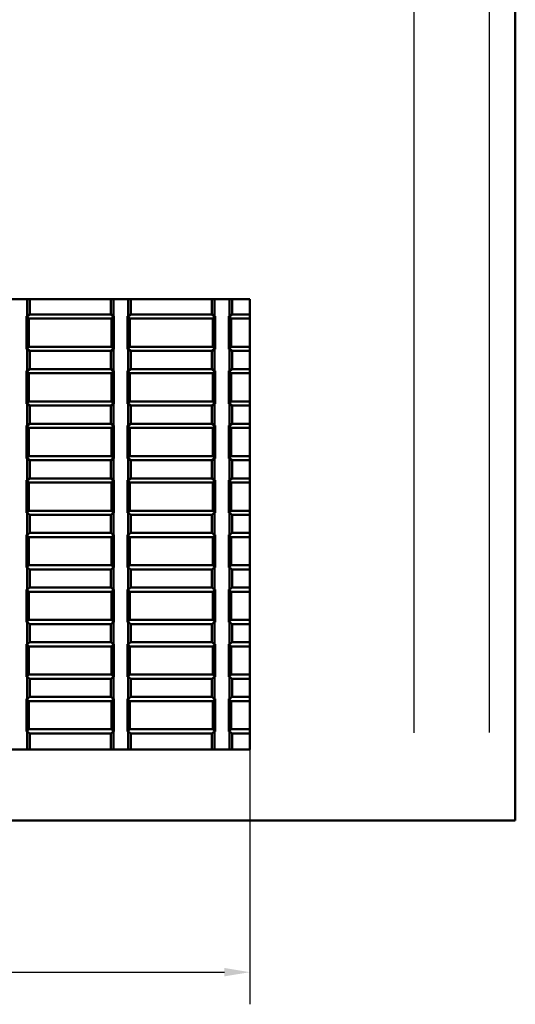
# Model space of a CAD drawing. Extents: x 0 to 1189, y 0 to 841.
# Drawn here: x 434 to 483, y 322 to 419 of the extents above; entities that cross this region are included whole.
import ezdxf

# ---------------------------------------------------------------- set-up
doc = ezdxf.new("R2010")
doc.units = 0
for name, color, linetype, lineweight in [('Quote(ISO)', 7, 'Continuous', 25), ('Spigoli tangenti visibili(ISO)', 251, 'Continuous', 30), ('Spigoli visibili(ISO)', 7, 'Continuous', 50)]:
    doc.layers.add(name, color=color, linetype=linetype, lineweight=lineweight)
doc.styles.add('DEFAULT-ISO~0', font='ARIAL.TTF')
doc.dimstyles.new('DEFAULT-ISO-Metodo 1b', dxfattribs={"dimtxt": 3.5, "dimasz": 2.5, "dimexe": 3.175, "dimexo": 0, "dimgap": 0.762, "dimtad": 1, "dimtoh": 1, "dimrnd": 1e-08, "dimtxsty": 'DEFAULT-ISO~0', "dimcen": 0.09, "dimdle": 10, "dimclrd": 2, "dimclre": 2, "dimclrt": 6, "dimazin": 2, "dimtfac": 0.714286, "dimtofl": 0, "dimtmove": 0, "dimatfit": 3, "dimfxl": 0, "dimtolj": 1, "dimlwd": 25, "dimlwe": 25, "dimarcsym": 0})

# ---------------------------------------------------------------- blocks, each defined once
blk = doc.blocks.new('*D220')
at = {"layer": 'Defpoints', "color": 0, "linetype": 'Continuous'}
for p in [(381.428, 346.966), (456.928, 346.966), (456.928, 324.966)]:
    blk.add_point(p, dxfattribs=at)
at = {"layer": 'Quote(ISO)', "color": 2, "linetype": 'Continuous', "lineweight": 25}
for p, q in [((381.428, 346.966), (381.428, 321.791)), ((456.928, 346.966), (456.928, 321.791)), ((383.928, 324.966), (454.428, 324.966))]:
    blk.add_line(p, q, dxfattribs=at)
at = {"layer": 'Quote(ISO)', "color": 2, "linetype": 'Continuous'}
for points in [[(383.928, 325.383), (383.928, 324.55), (381.428, 324.966)], [(454.428, 325.383), (454.428, 324.55), (456.928, 324.966)]]:
    blk.add_solid(points, dxfattribs=at)
at = {"layer": 'Quote(ISO)', "color": 6, "linetype": 'Continuous', "lineweight": 25, "insert": (414.633, 329.921), "char_height": 3.5, "attachment_point": 1, "style": 'DEFAULT-ISO~0'}
blk.add_mtext('\\A1;75,5', dxfattribs=at)

msp = doc.modelspace()

# ---------------------------------------------------------------- linework, layer by layer
at = {"layer": 'Spigoli tangenti visibili(ISO)'}
for p, q in [((480.639, 348.665), (480.639, 505.23)), ((473.167, 504.316), (473.167, 348.616))]:
    msp.add_line(p, q, dxfattribs=at)
at = {"layer": 'Spigoli visibili(ISO)'}
for p, q in [((483.189, 422.966), (483.189, 339.966)), ((381.428, 391.466), (456.928, 391.466)), ((434.91, 389.79), (434.91, 391.466)), ((435.178, 389.966), (435.178, 391.466)), ((443.178, 389.966), (443.178, 391.466)), ((443.446, 389.79), (443.446, 391.466)), ((444.91, 389.79), (444.91, 391.466)), ((445.178, 389.966), (445.178, 391.466)), ((453.178, 389.966), (453.178, 391.466)), ((453.446, 389.79), (453.446, 391.466)), ((454.91, 389.79), (454.91, 391.466)), ((455.178, 389.966), (455.178, 391.466)), ((456.928, 391.466), (456.928, 346.966)), ((434.854, 386.543), (434.854, 389.79)), ((434.854, 389.79), (435.083, 389.561)), ((434.854, 389.79), (434.91, 389.79)), ((434.91, 389.79), (435.178, 389.966)), ((435.083, 386.772), (435.083, 389.561)), ((435.083, 389.561), (443.272, 389.561)), ((435.178, 389.966), (443.178, 389.966)), ((443.178, 389.966), (443.446, 389.79)), ((443.501, 389.79), (443.272, 389.561)), ((443.272, 389.561), (443.272, 386.772)), ((443.446, 389.79), (443.501, 389.79)), ((443.501, 389.79), (443.501, 386.543)), ((444.854, 386.543), (444.854, 389.79)), ((444.854, 389.79), (445.083, 389.561)), ((444.854, 389.79), (444.91, 389.79)), ((444.91, 389.79), (445.178, 389.966)), ((445.083, 386.772), (445.083, 389.561)), ((445.083, 389.561), (453.272, 389.561)), ((445.178, 389.966), (453.178, 389.966)), ((453.178, 389.966), (453.446, 389.79)), ((453.501, 389.79), (453.272, 389.561)), ((453.272, 389.561), (453.272, 386.772)), ((453.446, 389.79), (453.501, 389.79)), ((453.501, 389.79), (453.501, 386.543)), ((454.854, 386.543), (454.854, 389.79)), ((454.854, 389.79), (455.083, 389.561)), ((454.854, 389.79), (454.91, 389.79)), ((454.91, 389.79), (455.178, 389.966)), ((455.083, 389.561), (456.928, 389.561)), ((455.083, 386.772), (455.083, 389.561)), ((455.178, 389.966), (456.928, 389.966)), ((434.854, 386.543), (435.083, 386.772)), ((434.91, 386.543), (434.854, 386.543)), ((434.91, 384.39), (434.91, 386.543)), ((435.178, 386.366), (434.91, 386.543)), ((443.272, 386.772), (435.083, 386.772)), ((435.178, 384.566), (435.178, 386.366)), ((443.178, 386.366), (435.178, 386.366)), ((443.446, 386.543), (443.178, 386.366)), ((443.178, 384.566), (443.178, 386.366)), ((443.501, 386.543), (443.272, 386.772)), ((443.446, 384.39), (443.446, 386.543)), ((443.501, 386.543), (443.446, 386.543)), ((444.854, 386.543), (445.083, 386.772)), ((444.91, 386.543), (444.854, 386.543)), ((444.91, 384.39), (444.91, 386.543)), ((445.178, 386.366), (444.91, 386.543)), ((453.272, 386.772), (445.083, 386.772)), ((445.178, 384.566), (445.178, 386.366)), ((453.178, 386.366), (445.178, 386.366)), ((453.446, 386.543), (453.178, 386.366)), ((453.178, 384.566), (453.178, 386.366)), ((453.501, 386.543), (453.272, 386.772)), ((453.446, 384.39), (453.446, 386.543)), ((453.501, 386.543), (453.446, 386.543)), ((454.854, 386.543), (455.083, 386.772)), ((454.91, 386.543), (454.854, 386.543)), ((454.91, 384.39), (454.91, 386.543)), ((455.178, 386.366), (454.91, 386.543)), ((456.928, 386.772), (455.083, 386.772)), ((455.178, 384.566), (455.178, 386.366)), ((456.928, 386.366), (455.178, 386.366)), ((434.854, 381.143), (434.854, 384.39)), ((434.854, 384.39), (435.083, 384.161)), ((434.854, 384.39), (434.91, 384.39)), ((434.91, 384.39), (435.178, 384.566)), ((435.178, 384.566), (443.178, 384.566)), ((443.178, 384.566), (443.446, 384.39)), ((443.501, 384.39), (443.272, 384.161)), ((443.446, 384.39), (443.501, 384.39)), ((443.501, 384.39), (443.501, 381.143)), ((444.854, 381.143), (444.854, 384.39)), ((444.854, 384.39), (445.083, 384.161)), ((444.854, 384.39), (444.91, 384.39)), ((444.91, 384.39), (445.178, 384.566)), ((445.178, 384.566), (453.178, 384.566)), ((453.178, 384.566), (453.446, 384.39)), ((453.501, 384.39), (453.272, 384.161)), ((453.446, 384.39), (453.501, 384.39)), ((453.501, 384.39), (453.501, 381.143)), ((454.854, 384.39), (454.91, 384.39)), ((454.854, 384.39), (455.083, 384.161)), ((454.854, 381.143), (454.854, 384.39)), ((454.91, 384.39), (455.178, 384.566)), ((455.178, 384.566), (456.928, 384.566)), ((435.083, 381.372), (435.083, 384.161)), ((435.083, 384.161), (443.272, 384.161)), ((443.272, 384.161), (443.272, 381.372)), ((445.083, 381.372), (445.083, 384.161)), ((445.083, 384.161), (453.272, 384.161)), ((453.272, 384.161), (453.272, 381.372)), ((455.083, 384.161), (456.928, 384.161)), ((455.083, 381.372), (455.083, 384.161)), ((434.854, 381.143), (435.083, 381.372)), ((434.91, 381.143), (434.854, 381.143)), ((434.91, 378.99), (434.91, 381.143)), ((435.178, 380.966), (434.91, 381.143)), ((443.272, 381.372), (435.083, 381.372)), ((435.178, 379.166), (435.178, 380.966)), ((443.178, 380.966), (435.178, 380.966)), ((443.446, 381.143), (443.178, 380.966)), ((443.178, 379.166), (443.178, 380.966)), ((443.501, 381.143), (443.272, 381.372)), ((443.446, 378.99), (443.446, 381.143)), ((443.501, 381.143), (443.446, 381.143)), ((444.854, 381.143), (445.083, 381.372)), ((444.91, 381.143), (444.854, 381.143)), ((444.91, 378.99), (444.91, 381.143)), ((445.178, 380.966), (444.91, 381.143)), ((453.272, 381.372), (445.083, 381.372)), ((445.178, 379.166), (445.178, 380.966)), ((453.178, 380.966), (445.178, 380.966)), ((453.446, 381.143), (453.178, 380.966)), ((453.178, 379.166), (453.178, 380.966)), ((453.501, 381.143), (453.272, 381.372)), ((453.446, 378.99), (453.446, 381.143)), ((453.501, 381.143), (453.446, 381.143)), ((454.854, 381.143), (455.083, 381.372)), ((454.91, 381.143), (454.854, 381.143)), ((454.91, 378.99), (454.91, 381.143)), ((455.178, 380.966), (454.91, 381.143)), ((456.928, 381.372), (455.083, 381.372)), ((455.178, 379.166), (455.178, 380.966)), ((456.928, 380.966), (455.178, 380.966)), ((434.854, 375.743), (434.854, 378.99)), ((434.854, 378.99), (434.91, 378.99)), ((434.854, 378.99), (435.083, 378.761)), ((434.91, 378.99), (435.178, 379.166)), ((435.083, 375.972), (435.083, 378.761)), ((435.083, 378.761), (443.272, 378.761)), ((435.178, 379.166), (443.178, 379.166)), ((443.178, 379.166), (443.446, 378.99)), ((443.501, 378.99), (443.272, 378.761)), ((443.272, 378.761), (443.272, 375.972)), ((443.446, 378.99), (443.501, 378.99)), ((443.501, 378.99), (443.501, 375.743)), ((444.854, 375.743), (444.854, 378.99)), ((444.854, 378.99), (445.083, 378.761)), ((444.854, 378.99), (444.91, 378.99)), ((444.91, 378.99), (445.178, 379.166)), ((445.083, 375.972), (445.083, 378.761)), ((445.083, 378.761), (453.272, 378.761)), ((445.178, 379.166), (453.178, 379.166)), ((453.178, 379.166), (453.446, 378.99)), ((453.501, 378.99), (453.272, 378.761)), ((453.272, 378.761), (453.272, 375.972)), ((453.446, 378.99), (453.501, 378.99)), ((453.501, 378.99), (453.501, 375.743)), ((454.854, 375.743), (454.854, 378.99)), ((454.854, 378.99), (454.91, 378.99)), ((454.854, 378.99), (455.083, 378.761)), ((454.91, 378.99), (455.178, 379.166)), ((455.083, 378.761), (456.928, 378.761)), ((455.083, 375.972), (455.083, 378.761)), ((455.178, 379.166), (456.928, 379.166)), ((434.854, 375.743), (435.083, 375.972)), ((434.91, 375.743), (434.854, 375.743)), ((434.91, 373.59), (434.91, 375.743)), ((435.178, 375.566), (434.91, 375.743)), ((443.272, 375.972), (435.083, 375.972)), ((443.446, 375.743), (443.178, 375.566)), ((443.501, 375.743), (443.272, 375.972)), ((443.446, 373.59), (443.446, 375.743)), ((443.501, 375.743), (443.446, 375.743)), ((444.854, 375.743), (445.083, 375.972)), ((444.91, 375.743), (444.854, 375.743)), ((444.91, 373.59), (444.91, 375.743)), ((445.178, 375.566), (444.91, 375.743)), ((453.272, 375.972), (445.083, 375.972)), ((453.446, 375.743), (453.178, 375.566)), ((453.501, 375.743), (453.272, 375.972)), ((453.446, 373.59), (453.446, 375.743)), ((453.501, 375.743), (453.446, 375.743)), ((454.854, 375.743), (455.083, 375.972)), ((454.91, 375.743), (454.854, 375.743)), ((454.91, 373.59), (454.91, 375.743)), ((455.178, 375.566), (454.91, 375.743)), ((456.928, 375.972), (455.083, 375.972)), ((435.178, 373.766), (435.178, 375.566)), ((443.178, 375.566), (435.178, 375.566)), ((443.178, 373.766), (443.178, 375.566)), ((445.178, 373.766), (445.178, 375.566)), ((453.178, 375.566), (445.178, 375.566)), ((453.178, 373.766), (453.178, 375.566)), ((455.178, 373.766), (455.178, 375.566)), ((456.928, 375.566), (455.178, 375.566)), ((434.91, 373.59), (435.178, 373.766)), ((435.178, 373.766), (443.178, 373.766)), ((443.178, 373.766), (443.446, 373.59)), ((444.91, 373.59), (445.178, 373.766)), ((445.178, 373.766), (453.178, 373.766)), ((453.178, 373.766), (453.446, 373.59)), ((454.91, 373.59), (455.178, 373.766)), ((455.178, 373.766), (456.928, 373.766)), ((434.854, 370.343), (434.854, 373.59)), ((434.854, 373.59), (434.91, 373.59)), ((434.854, 373.59), (435.083, 373.361)), ((435.083, 370.572), (435.083, 373.361)), ((435.083, 373.361), (443.272, 373.361)), ((443.501, 373.59), (443.272, 373.361)), ((443.272, 373.361), (443.272, 370.572)), ((443.446, 373.59), (443.501, 373.59)), ((443.501, 373.59), (443.501, 370.343)), ((444.854, 370.343), (444.854, 373.59)), ((444.854, 373.59), (445.083, 373.361)), ((444.854, 373.59), (444.91, 373.59)), ((445.083, 370.572), (445.083, 373.361)), ((445.083, 373.361), (453.272, 373.361)), ((453.501, 373.59), (453.272, 373.361)), ((453.272, 373.361), (453.272, 370.572)), ((453.446, 373.59), (453.501, 373.59)), ((453.501, 373.59), (453.501, 370.343)), ((454.854, 370.343), (454.854, 373.59)), ((454.854, 373.59), (454.91, 373.59)), ((454.854, 373.59), (455.083, 373.361)), ((455.083, 373.361), (456.928, 373.361)), ((455.083, 370.572), (455.083, 373.361)), ((434.854, 370.343), (435.083, 370.572)), ((434.91, 370.343), (434.854, 370.343)), ((434.91, 368.19), (434.91, 370.343)), ((435.178, 370.166), (434.91, 370.343)), ((443.272, 370.572), (435.083, 370.572)), ((435.178, 368.366), (435.178, 370.166)), ((443.178, 370.166), (435.178, 370.166)), ((443.446, 370.343), (443.178, 370.166)), ((443.178, 368.366), (443.178, 370.166)), ((443.501, 370.343), (443.272, 370.572)), ((443.446, 368.19), (443.446, 370.343)), ((443.501, 370.343), (443.446, 370.343)), ((444.854, 370.343), (445.083, 370.572)), ((444.91, 370.343), (444.854, 370.343)), ((444.91, 368.19), (444.91, 370.343)), ((445.178, 370.166), (444.91, 370.343)), ((453.272, 370.572), (445.083, 370.572)), ((445.178, 368.366), (445.178, 370.166)), ((453.178, 370.166), (445.178, 370.166)), ((453.446, 370.343), (453.178, 370.166)), ((453.178, 368.366), (453.178, 370.166)), ((453.501, 370.343), (453.272, 370.572)), ((453.446, 368.19), (453.446, 370.343)), ((453.501, 370.343), (453.446, 370.343)), ((454.854, 370.343), (455.083, 370.572)), ((454.91, 370.343), (454.854, 370.343)), ((454.91, 368.19), (454.91, 370.343)), ((455.178, 370.166), (454.91, 370.343)), ((456.928, 370.572), (455.083, 370.572)), ((455.178, 368.366), (455.178, 370.166)), ((456.928, 370.166), (455.178, 370.166)), ((434.854, 364.943), (434.854, 368.19)), ((434.854, 368.19), (434.91, 368.19)), ((434.854, 368.19), (435.083, 367.961)), ((434.91, 368.19), (435.178, 368.366)), ((435.083, 365.172), (435.083, 367.961)), ((435.083, 367.961), (443.272, 367.961)), ((435.178, 368.366), (443.178, 368.366)), ((443.178, 368.366), (443.446, 368.19)), ((443.501, 368.19), (443.272, 367.961)), ((443.272, 367.961), (443.272, 365.172)), ((443.446, 368.19), (443.501, 368.19)), ((443.501, 368.19), (443.501, 364.943)), ((444.854, 364.943), (444.854, 368.19)), ((444.854, 368.19), (445.083, 367.961)), ((444.854, 368.19), (444.91, 368.19)), ((444.91, 368.19), (445.178, 368.366)), ((445.083, 365.172), (445.083, 367.961)), ((445.083, 367.961), (453.272, 367.961)), ((445.178, 368.366), (453.178, 368.366)), ((453.178, 368.366), (453.446, 368.19)), ((453.501, 368.19), (453.272, 367.961)), ((453.272, 367.961), (453.272, 365.172)), ((453.446, 368.19), (453.501, 368.19)), ((453.501, 368.19), (453.501, 364.943)), ((454.854, 364.943), (454.854, 368.19)), ((454.854, 368.19), (454.91, 368.19)), ((454.854, 368.19), (455.083, 367.961)), ((454.91, 368.19), (455.178, 368.366)), ((455.083, 367.961), (456.928, 367.961)), ((455.083, 365.172), (455.083, 367.961)), ((455.178, 368.366), (456.928, 368.366)), ((434.854, 364.943), (435.083, 365.172)), ((434.91, 364.943), (434.854, 364.943)), ((434.91, 362.79), (434.91, 364.943)), ((435.178, 364.766), (434.91, 364.943)), ((443.272, 365.172), (435.083, 365.172)), ((443.446, 364.943), (443.178, 364.766)), ((443.501, 364.943), (443.272, 365.172)), ((443.446, 362.79), (443.446, 364.943)), ((443.501, 364.943), (443.446, 364.943)), ((444.854, 364.943), (445.083, 365.172)), ((444.91, 364.943), (444.854, 364.943)), ((444.91, 362.79), (444.91, 364.943)), ((445.178, 364.766), (444.91, 364.943)), ((453.272, 365.172), (445.083, 365.172)), ((453.446, 364.943), (453.178, 364.766)), ((453.501, 364.943), (453.272, 365.172)), ((453.446, 362.79), (453.446, 364.943)), ((453.501, 364.943), (453.446, 364.943)), ((454.854, 364.943), (455.083, 365.172)), ((454.91, 364.943), (454.854, 364.943)), ((454.91, 362.79), (454.91, 364.943)), ((455.178, 364.766), (454.91, 364.943)), ((456.928, 365.172), (455.083, 365.172)), ((435.178, 362.966), (435.178, 364.766)), ((443.178, 364.766), (435.178, 364.766)), ((443.178, 362.966), (443.178, 364.766)), ((445.178, 362.966), (445.178, 364.766)), ((453.178, 364.766), (445.178, 364.766)), ((453.178, 362.966), (453.178, 364.766)), ((455.178, 362.966), (455.178, 364.766)), ((456.928, 364.766), (455.178, 364.766)), ((434.91, 362.79), (435.178, 362.966)), ((435.178, 362.966), (443.178, 362.966)), ((443.178, 362.966), (443.446, 362.79)), ((444.91, 362.79), (445.178, 362.966)), ((445.178, 362.966), (453.178, 362.966)), ((453.178, 362.966), (453.446, 362.79)), ((454.91, 362.79), (455.178, 362.966)), ((455.178, 362.966), (456.928, 362.966)), ((434.854, 359.543), (434.854, 362.79)), ((434.854, 362.79), (434.91, 362.79)), ((434.854, 362.79), (435.083, 362.561)), ((435.083, 359.772), (435.083, 362.561)), ((435.083, 362.561), (443.272, 362.561)), ((443.501, 362.79), (443.272, 362.561)), ((443.272, 362.561), (443.272, 359.772)), ((443.446, 362.79), (443.501, 362.79)), ((443.501, 362.79), (443.501, 359.543)), ((444.854, 359.543), (444.854, 362.79)), ((444.854, 362.79), (445.083, 362.561)), ((444.854, 362.79), (444.91, 362.79)), ((445.083, 359.772), (445.083, 362.561)), ((445.083, 362.561), (453.272, 362.561)), ((453.501, 362.79), (453.272, 362.561)), ((453.272, 362.561), (453.272, 359.772)), ((453.446, 362.79), (453.501, 362.79)), ((453.501, 362.79), (453.501, 359.543)), ((454.854, 359.543), (454.854, 362.79)), ((454.854, 362.79), (454.91, 362.79)), ((454.854, 362.79), (455.083, 362.561)), ((455.083, 359.772), (455.083, 362.561)), ((455.083, 362.561), (456.928, 362.561)), ((434.854, 359.543), (435.083, 359.772)), ((434.91, 359.543), (434.854, 359.543)), ((434.91, 357.39), (434.91, 359.543)), ((435.178, 359.366), (434.91, 359.543)), ((443.272, 359.772), (435.083, 359.772)), ((435.178, 357.566), (435.178, 359.366)), ((443.178, 359.366), (435.178, 359.366)), ((443.446, 359.543), (443.178, 359.366)), ((443.178, 357.566), (443.178, 359.366)), ((443.501, 359.543), (443.272, 359.772)), ((443.446, 357.39), (443.446, 359.543)), ((443.501, 359.543), (443.446, 359.543)), ((444.854, 359.543), (445.083, 359.772)), ((444.91, 359.543), (444.854, 359.543)), ((444.91, 357.39), (444.91, 359.543)), ((445.178, 359.366), (444.91, 359.543)), ((453.272, 359.772), (445.083, 359.772)), ((445.178, 357.566), (445.178, 359.366)), ((453.178, 359.366), (445.178, 359.366)), ((453.446, 359.543), (453.178, 359.366)), ((453.178, 357.566), (453.178, 359.366)), ((453.501, 359.543), (453.272, 359.772)), ((453.446, 357.39), (453.446, 359.543)), ((453.501, 359.543), (453.446, 359.543)), ((454.854, 359.543), (455.083, 359.772)), ((454.91, 359.543), (454.854, 359.543)), ((454.91, 357.39), (454.91, 359.543)), ((455.178, 359.366), (454.91, 359.543)), ((456.928, 359.772), (455.083, 359.772)), ((455.178, 357.566), (455.178, 359.366)), ((456.928, 359.366), (455.178, 359.366)), ((434.854, 354.143), (434.854, 357.39)), ((434.854, 357.39), (434.91, 357.39)), ((434.854, 357.39), (435.083, 357.161)), ((434.91, 357.39), (435.178, 357.566)), ((435.083, 354.372), (435.083, 357.161)), ((435.083, 357.161), (443.272, 357.161)), ((435.178, 357.566), (443.178, 357.566)), ((443.178, 357.566), (443.446, 357.39)), ((443.501, 357.39), (443.272, 357.161)), ((443.272, 357.161), (443.272, 354.372)), ((443.446, 357.39), (443.501, 357.39)), ((443.501, 357.39), (443.501, 354.143)), ((444.854, 354.143), (444.854, 357.39)), ((444.854, 357.39), (445.083, 357.161)), ((444.854, 357.39), (444.91, 357.39)), ((444.91, 357.39), (445.178, 357.566)), ((445.083, 354.372), (445.083, 357.161)), ((445.083, 357.161), (453.272, 357.161)), ((445.178, 357.566), (453.178, 357.566)), ((453.178, 357.566), (453.446, 357.39)), ((453.501, 357.39), (453.272, 357.161)), ((453.272, 357.161), (453.272, 354.372)), ((453.446, 357.39), (453.501, 357.39)), ((453.501, 357.39), (453.501, 354.143)), ((454.854, 354.143), (454.854, 357.39)), ((454.854, 357.39), (454.91, 357.39)), ((454.854, 357.39), (455.083, 357.161)), ((454.91, 357.39), (455.178, 357.566)), ((455.083, 354.372), (455.083, 357.161)), ((455.083, 357.161), (456.928, 357.161)), ((455.178, 357.566), (456.928, 357.566)), ((434.854, 354.143), (435.083, 354.372)), ((443.272, 354.372), (435.083, 354.372)), ((443.501, 354.143), (443.272, 354.372)), ((444.854, 354.143), (445.083, 354.372)), ((453.272, 354.372), (445.083, 354.372)), ((453.501, 354.143), (453.272, 354.372)), ((454.854, 354.143), (455.083, 354.372)), ((456.928, 354.372), (455.083, 354.372)), ((434.91, 354.143), (434.854, 354.143)), ((434.91, 351.99), (434.91, 354.143)), ((435.178, 353.966), (434.91, 354.143)), ((435.178, 352.166), (435.178, 353.966)), ((443.178, 353.966), (435.178, 353.966)), ((443.446, 354.143), (443.178, 353.966)), ((443.178, 352.166), (443.178, 353.966)), ((443.446, 351.99), (443.446, 354.143)), ((443.501, 354.143), (443.446, 354.143)), ((444.91, 354.143), (444.854, 354.143)), ((444.91, 351.99), (444.91, 354.143)), ((445.178, 353.966), (444.91, 354.143)), ((445.178, 352.166), (445.178, 353.966)), ((453.178, 353.966), (445.178, 353.966)), ((453.446, 354.143), (453.178, 353.966)), ((453.178, 352.166), (453.178, 353.966)), ((453.446, 351.99), (453.446, 354.143)), ((453.501, 354.143), (453.446, 354.143)), ((454.91, 354.143), (454.854, 354.143)), ((454.91, 351.99), (454.91, 354.143)), ((455.178, 353.966), (454.91, 354.143)), ((455.178, 352.166), (455.178, 353.966)), ((456.928, 353.966), (455.178, 353.966)), ((434.854, 348.743), (434.854, 351.99)), ((434.854, 351.99), (434.91, 351.99)), ((434.854, 351.99), (435.083, 351.761)), ((434.91, 351.99), (435.178, 352.166)), ((435.083, 348.972), (435.083, 351.761)), ((435.083, 351.761), (443.272, 351.761)), ((435.178, 352.166), (443.178, 352.166)), ((443.178, 352.166), (443.446, 351.99)), ((443.501, 351.99), (443.272, 351.761)), ((443.272, 351.761), (443.272, 348.972)), ((443.446, 351.99), (443.501, 351.99)), ((443.501, 351.99), (443.501, 348.743)), ((444.854, 348.743), (444.854, 351.99)), ((444.854, 351.99), (445.083, 351.761)), ((444.854, 351.99), (444.91, 351.99)), ((444.91, 351.99), (445.178, 352.166)), ((445.083, 348.972), (445.083, 351.761)), ((445.083, 351.761), (453.272, 351.761)), ((445.178, 352.166), (453.178, 352.166)), ((453.178, 352.166), (453.446, 351.99)), ((453.501, 351.99), (453.272, 351.761)), ((453.272, 351.761), (453.272, 348.972)), ((453.446, 351.99), (453.501, 351.99)), ((453.501, 351.99), (453.501, 348.743)), ((454.854, 348.743), (454.854, 351.99)), ((454.854, 351.99), (454.91, 351.99)), ((454.854, 351.99), (455.083, 351.761)), ((454.91, 351.99), (455.178, 352.166)), ((455.083, 348.972), (455.083, 351.761)), ((455.083, 351.761), (456.928, 351.761)), ((455.178, 352.166), (456.928, 352.166)), ((434.854, 348.743), (435.083, 348.972)), ((434.91, 348.743), (434.854, 348.743)), ((434.91, 346.966), (434.91, 348.743)), ((435.178, 348.566), (434.91, 348.743)), ((443.272, 348.972), (435.083, 348.972)), ((435.178, 346.966), (435.178, 348.566)), ((443.178, 348.566), (435.178, 348.566)), ((443.175, 346.966), (443.175, 348.566)), ((443.446, 348.743), (443.178, 348.566)), ((443.178, 346.966), (443.178, 348.566)), ((443.501, 348.743), (443.272, 348.972)), ((443.446, 346.966), (443.446, 348.743)), ((443.501, 348.743), (443.446, 348.743)), ((444.854, 348.743), (445.083, 348.972)), ((444.91, 348.743), (444.854, 348.743)), ((444.91, 346.966), (444.91, 348.743)), ((445.178, 348.566), (444.91, 348.743)), ((453.272, 348.972), (445.083, 348.972)), ((445.178, 346.966), (445.178, 348.566)), ((453.178, 348.566), (445.178, 348.566)), ((453.175, 346.966), (453.175, 348.566)), ((453.446, 348.743), (453.178, 348.566)), ((453.178, 346.966), (453.178, 348.566)), ((453.501, 348.743), (453.272, 348.972)), ((453.446, 346.966), (453.446, 348.743)), ((453.501, 348.743), (453.446, 348.743)), ((454.854, 348.743), (455.083, 348.972)), ((454.91, 348.743), (454.854, 348.743)), ((454.91, 346.966), (454.91, 348.743)), ((455.178, 348.566), (454.91, 348.743)), ((456.928, 348.972), (455.083, 348.972)), ((455.178, 346.966), (455.178, 348.566)), ((456.928, 348.566), (455.178, 348.566)), ((456.925, 348.566), (456.925, 346.966)), ((456.928, 346.966), (381.428, 346.966)), ((365.188, 339.966), (473.167, 339.966)), ((480.639, 339.966), (473.167, 339.966)), ((480.639, 339.966), (483.189, 339.966))]:
    msp.add_line(p, q, dxfattribs=at)

# ---------------------------------------------------------------- dimensions: what is measured, and where the dimension line sits
at = {"layer": 'Quote(ISO)', "color": 2, "linetype": 'Continuous', "lineweight": 25}
dim = msp.add_linear_dim(base=(456.928, 324.966), p1=(381.428, 346.966), p2=(456.928, 346.966), dimstyle='DEFAULT-ISO-Metodo 1b', override={"dimtoh": 0, "dimdec": 2, "dimtp": 0, "dimtm": 0, "dimtdec": 2}, dxfattribs=at)
dim.commit()
dim.dimension.update_dxf_attribs({"geometry": '*D220', "text_midpoint": (419.178, 324.966), "dimtype": 160})

doc.saveas('drawing.dxf')
